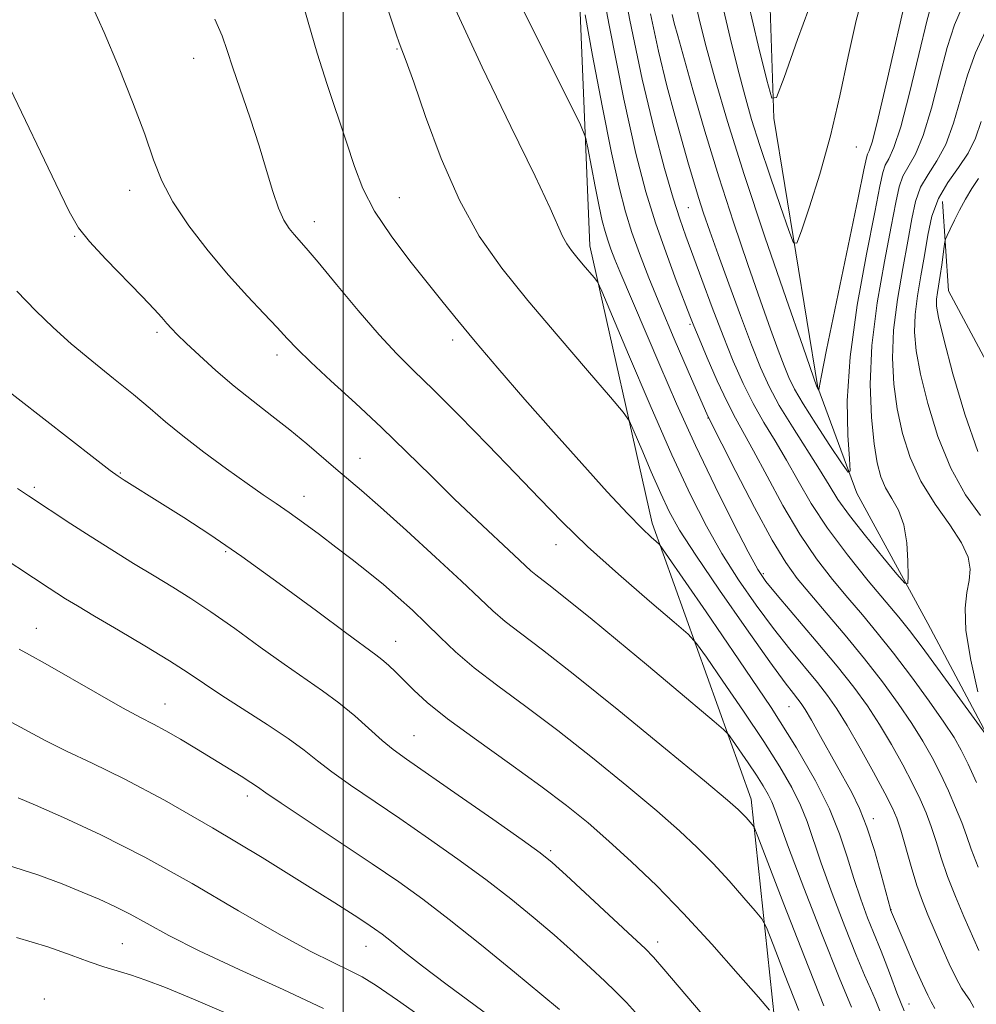
# Model space of a CAD drawing. Extents: x 2192300 to 2195200, y 337300 to 340200.
# Drawn here: x 2194452 to 2194595, y 338181 to 338329 of the extents above; entities that cross this region are included whole.
import ezdxf

# ---------------------------------------------------------------- set-up
doc = ezdxf.new("R2010")
doc.units = 0
doc.header["$MEASUREMENT"] = 0
doc.linetypes.add('rvrstm', pattern=[117.1, 50, -3.9, 0.5, -3.9, 0.5, -3.9, 0.5, -3.9, 50])
for name, color, linetype, lineweight in [('32000', 7, 'Continuous', 0), ('DTM HARD BREAKLINE', 7, 'Continuous', 0), ('DTM SPOT ELEVATION', 2, 'Continuous', 13), ('INDEX CONTOUR', 41, 'Continuous', 13), ('INTERMEDIATE CONTOUR', 44, 'Continuous', 0), ('STREAM - RIVER SINGLE LINE', 142, 'rvrstm', 0)]:
    doc.layers.add(name, color=color, linetype=linetype, lineweight=lineweight)

msp = doc.modelspace()

# ---------------------------------------------------------------- linework, layer by layer
at = {"layer": '32000', "flags": 128}
msp.add_lwpolyline([(2194500, 340000), (2194500, 337500)], dxfattribs=at)
at = {"layer": 'DTM HARD BREAKLINE'}
for points in [[(2194558.88, 338115.16, 1123.07), (2194566.25, 338162.76, 1110.42), (2194561.04, 338212.13, 1103.42), (2194546.2, 338253.43, 1097.55), (2194536.92, 338294.96, 1093.47), (2194534.33, 338357.53, 1087.96), (2194542.53, 338402.24, 1079.8), (2194560.2, 338445.77, 1077.23), (2194567.06, 338472.36, 1074.5), (2194568.15, 338496.07, 1073.11)], [(2194921.65, 338189.13, 1158.72), (2194896.8, 338216.99, 1149.86), (2194880.91, 338224.94, 1144.11), (2194871.6, 338232.71, 1140.97), (2194859.21, 338240.67, 1139.32), (2194823.39, 338240.89, 1135.95), (2194800.72, 338244.68, 1133.13), (2194781.16, 338247.05, 1130.63), (2194754.39, 338247.32, 1128.5), (2194719.77, 338255.57, 1124.32), (2194685.59, 338257.03, 1116.37), (2194661.93, 338255.46, 1109.72), (2194647.75, 338250.65, 1106.46), (2194634.12, 338257.99, 1101.76), (2194617.84, 338261.61, 1097.19), (2194604.04, 338262.98, 1093.73), (2194590.52, 338288.22, 1091.09), (2194589.63, 338301.6, 1089.16)]]:
    msp.add_polyline3d(points, dxfattribs=at)
at = {"layer": 'DTM SPOT ELEVATION'}
for p in [(2194508.04, 338324.39, 1096.13), (2194477.67, 338322.98, 1100.8), (2194576.77, 338309.73, 1078.73), (2194468.07, 338303.25, 1102.59), (2194508.41, 338302.15, 1097.11), (2194551.63, 338300.65, 1085), (2194495.69, 338298.54, 1099.38), (2194459.86, 338296.39, 1104.11), (2194551.89, 338283.21, 1088.22), (2194472.18, 338282.02, 1104.33), (2194516.37, 338280.86, 1098.47), (2194490.11, 338278.6, 1102.52), (2194554.59, 338269.2, 1090.04), (2194502.54, 338263.15, 1103.21), (2194466.68, 338260.93, 1107.88), (2194453.82, 338258.82, 1109.68), (2194494.17, 338257.46, 1105.32), (2194482.42, 338249.16, 1108.23), (2194531.82, 338250.21, 1100.7), (2194562.87, 338245.89, 1091.69), (2194454.13, 338237.71, 1113.23), (2194507.86, 338235.75, 1107.26), (2194473.34, 338226.37, 1113.26), (2194566.7, 338225.99, 1096.91), (2194510.59, 338221.63, 1109.12), (2194485.66, 338212.62, 1114.47), (2194579.29, 338209.21, 1095.56), (2194531.04, 338204.43, 1109.72), (2194581.92, 338195.62, 1095.97), (2194467, 338190.51, 1121.04), (2194503.43, 338190.11, 1116.74), (2194547.02, 338190.79, 1109.48), (2194455.29, 338182.24, 1123.62), (2194584.63, 338181.51, 1097.22)]:
    msp.add_point(p, dxfattribs=at)
at = {"layer": 'INDEX CONTOUR', "flags": 128}
for points, elevation in [([(2194584.338, 338332.8901), (2194581.426, 338319.997), (2194580.044, 338314.069), (2194579.154, 338310.631), (2194578.678, 338309.17), (2194578.449, 338308.678), (2194578.276, 338308.115), (2194577.8971, 338306.321), (2194577.033, 338302.11), (2194572.315, 338279.3629), (2194571.497, 338275.3), (2194571.204, 338273.71), (2194571.169, 338273.388), (2194571.173, 338273.327), (2194571.163, 338273.322), (2194570.839, 338273.86), (2194568.781, 338279.76), (2194566.2439, 338287.069), (2194563.085, 338296.301), (2194559.989, 338305.621), (2194557.507, 338313.526), (2194555.6509, 338319.841), (2194554.301, 338324.724), (2194553.328, 338328.444), (2194552.585, 338331.714)], 1080), ([(2194580.272, 338180.492), (2194579.597, 338182.206), (2194578.889, 338183.827), (2194577.995, 338185.832), (2194576.739, 338188.816), (2194575.034, 338193.114), (2194573.164, 338198.024), (2194571.505, 338202.586), (2194569.397, 338208.795), (2194568.427, 338211.233), (2194567.12, 338213.872), (2194565.32, 338216.981), (2194562.905, 338220.783), (2194559.883, 338225.308), (2194556.8, 338229.821), (2194554.33, 338233.396), (2194552.86, 338235.455), (2194551.607, 338236.816), (2194549.497, 338238.6481), (2194545.801, 338241.795), (2194541.162, 338245.818), (2194536.571, 338249.954), (2194532.751, 338253.646), (2194529.363, 338257.143), (2194525.8, 338260.899), (2194521.661, 338265.187), (2194517.358, 338269.563), (2194513.507, 338273.402), (2194510.522, 338276.308), (2194508.011, 338278.801), (2194505.382, 338281.629), (2194502.241, 338285.274), (2194498.997, 338289.169), (2194496.258, 338292.481), (2194494.465, 338294.604), (2194492.654, 338296.656), (2194491.921, 338297.561), (2194491.142, 338298.799), (2194490.331, 338300.58), (2194489.489, 338303.065), (2194488.5459, 338306.209), (2194487.419, 338309.919), (2194486.077, 338314.03), (2194483.52, 338321.574), (2194482.672, 338324.164), (2194481.889, 338326.36), (2194480.805, 338328.869)], 1100), ([(2194594.969, 338201.949), (2194593.931, 338204.649), (2194593.21, 338206.7031), (2194592.513, 338208.649), (2194591.608, 338210.905), (2194590.518, 338213.399), (2194589.326, 338215.934), (2194588.081, 338218.377), (2194586.693, 338220.838), (2194585.039, 338223.489), (2194583.02, 338226.46), (2194580.652, 338229.7121), (2194577.977, 338233.165), (2194575.086, 338236.701), (2194572.252, 338240.053), (2194569.795, 338242.915), (2194567.899, 338245.182), (2194566.196, 338247.553), (2194564.181, 338250.925), (2194561.543, 338255.812), (2194558.754, 338261.188), (2194554.563, 338269.433), (2194551.607, 338276.215), (2194549.53, 338281.031), (2194547.456, 338285.929), (2194545.725, 338290.172), (2194544.336, 338293.78), (2194543.205, 338296.958), (2194542.232, 338300.02), (2194541.2619, 338303.707), (2194540.125, 338308.867), (2194538.732, 338315.8991), (2194537.314, 338323.403), (2194536.179, 338329.535)], 1090), ([(2194595.013, 338305.023), (2194594.022, 338303.539), (2194593.071, 338301.929), (2194592.193, 338300.301), (2194591.421, 338298.769), (2194590.7949, 338297.46), (2194590.353, 338296.508), (2194590.113, 338295.9579), (2194589.995, 338295.524), (2194589.899, 338294.833), (2194589.541, 338292.085), (2194589.31, 338290.508), (2194588.8889, 338287.971), (2194588.762, 338286.962), (2194588.761, 338285.932), (2194589.051, 338284.204), (2194589.826, 338280.974), (2194591.202, 338275.807), (2194592.989, 338269.733), (2194594.919, 338264.146)], 1090), ([(2194557.119, 338175.955), (2194547.97, 338186.696), (2194546.413, 338188.484), (2194545.152, 338189.785), (2194543.268, 338191.56), (2194533.341, 338200.795), (2194531.271, 338202.669), (2194529.481, 338204.104), (2194526.775, 338206.05), (2194522.38, 338209.145), (2194517.2061, 338212.769), (2194509.4829, 338218.147), (2194507.498, 338219.5849), (2194505.857, 338220.924), (2194501.742, 338224.604), (2194499.38, 338226.576), (2194496.934, 338228.38), (2194491.172, 338232.328), (2194487.569, 338234.911), (2194483.78, 338237.666), (2194480.233, 338240.189), (2194477.227, 338242.197), (2194474.524, 338243.881), (2194471.759, 338245.549), (2194468.665, 338247.436), (2194465.389, 338249.467), (2194462.18, 338251.49), (2194459.255, 338253.3691), (2194452.919, 338257.534), (2194451.297, 338258.645)], 1110), ([(2194497.069, 338180.816), (2194491.036, 338183.644), (2194484.445, 338186.668), (2194478.457, 338189.477), (2194473.951, 338191.753), (2194470.686, 338193.531), (2194468.138, 338194.939), (2194465.836, 338196.105), (2194463.516, 338197.165), (2194460.965, 338198.256), (2194457.972, 338199.484), (2194454.324, 338200.838), (2194449.811, 338202.276)], 1120)]:
    msp.add_lwpolyline(points, dxfattribs=dict(at, elevation=elevation))
at = {"layer": 'INTERMEDIATE CONTOUR', "flags": 128}
for points, elevation in [([(2194594.707, 338214.647), (2194593.469, 338217.382), (2194592.451, 338219.478), (2194591.3759, 338221.356), (2194589.857, 338223.656), (2194587.637, 338226.814), (2194584.986, 338230.4591), (2194582.302, 338234.016), (2194579.891, 338237.054), (2194577.678, 338239.713), (2194575.496, 338242.276), (2194573.208, 338245.01), (2194570.805, 338248.123), (2194568.311, 338251.807), (2194565.783, 338256.108), (2194563.406, 338260.488), (2194561.398, 338264.2619), (2194558.665, 338269.18), (2194557.421, 338271.6049), (2194555.956, 338274.769), (2194554.461, 338278.171), (2194553.228, 338281.059), (2194552.438, 338282.956), (2194551.835, 338284.482), (2194549.823, 338289.768), (2194548.296, 338293.897), (2194546.72, 338298.39), (2194545.261, 338303.019), (2194543.76, 338308.759), (2194541.972, 338316.883), (2194539.777, 338327.9671), (2194537.541, 338339.797)], 1088), ([(2194596.52, 338221.267), (2194592.255, 338227.169), (2194589.3199, 338231.2059), (2194586.626, 338234.867), (2194584.696, 338237.407), (2194583.105, 338239.374), (2194578.516, 338244.839), (2194575.413, 338248.694), (2194572.441, 338252.6891), (2194570.023, 338256.405), (2194568.058, 338259.789), (2194566.314, 338262.882), (2194564.606, 338265.744), (2194562.928, 338268.511), (2194561.324, 338271.334), (2194559.815, 338274.362), (2194558.34, 338277.711), (2194556.817, 338281.493), (2194555.208, 338285.71), (2194553.642, 338289.927), (2194551.257, 338296.409), (2194550.364, 338298.963), (2194549.365, 338302.092), (2194548.068, 338306.506), (2194546.5, 338312.408), (2194544.744, 338319.88), (2194542.906, 338328.735), (2194541.185, 338337.727)], 1086), ([(2194577.933, 338333.151), (2194576.728, 338328.651), (2194575.531, 338323.287), (2194574.279, 338317.399), (2194572.878, 338311.3909), (2194571.297, 338305.685), (2194569.761, 338300.781), (2194568.559, 338297.195), (2194567.864, 338295.3609), (2194567.368, 338295.375), (2194566.645, 338297.248), (2194565.4, 338300.836), (2194563.847, 338305.374), (2194562.329, 338309.939), (2194561.101, 338313.8619), (2194560.063, 338317.486), (2194559.031, 338321.408), (2194557.871, 338326.05), (2194556.676, 338331.136)], 1078), ([(2194583.909, 338180.475), (2194582.822, 338183.1639), (2194581.866, 338185.739), (2194581.087, 338187.875), (2194580.493, 338189.387), (2194579.31, 338192.193), (2194578.44, 338194.4), (2194577.422, 338197.168), (2194576.378, 338200.266), (2194575.373, 338203.517), (2194574.239, 338206.965), (2194572.747, 338210.709), (2194570.675, 338214.89), (2194567.823, 338219.8179), (2194563.995, 338225.843), (2194559.207, 338233.014), (2194554.32, 338240.166), (2194548.227, 338248.967), (2194547.294, 338250.233), (2194546.806, 338250.715), (2194546.058, 338251.369), (2194544.729, 338252.636), (2194542.588, 338254.832), (2194539.501, 338258.156), (2194535.692, 338262.362), (2194531.481, 338267.09), (2194527.189, 338271.974), (2194523.159, 338276.622), (2194519.739, 338280.634), (2194517.133, 338283.777), (2194514.961, 338286.47), (2194509.996, 338292.687), (2194507.168, 338296.418), (2194504.7071, 338300.112), (2194502.958, 338303.512), (2194501.684, 338306.839), (2194500.506, 338310.438), (2194497.618, 338319.077), (2194496.116, 338323.782), (2194494.759, 338328.411), (2194493.638, 338332.511)], 1098), ([(2194588.306, 338332.193), (2194587.349, 338328.752), (2194586.099, 338323.581), (2194584.7101, 338317.765), (2194583.408, 338312.756), (2194582.376, 338309.635), (2194581.617, 338307.987), (2194581.092, 338307.021), (2194580.723, 338305.9351), (2194580.284, 338303.873), (2194579.51, 338299.962), (2194578.259, 338293.7011), (2194576.872, 338286.055), (2194575.811, 338278.36), (2194575.409, 338271.754), (2194575.485, 338266.598), (2194575.725, 338263.059), (2194575.828, 338261.253), (2194575.526, 338261.097), (2194574.562, 338262.456), (2194572.812, 338265.086), (2194570.702, 338268.299), (2194568.7951, 338271.295), (2194567.507, 338273.498), (2194566.664, 338275.221), (2194565.948, 338277), (2194565.08, 338279.322), (2194563.936, 338282.477), (2194562.433, 338286.708), (2194560.533, 338292.145), (2194558.386, 338298.4769), (2194556.185, 338305.282), (2194554.115, 338312.095), (2194552.322, 338318.29), (2194550.051, 338326.366), (2194549.532, 338328.265), (2194549.207, 338329.579)], 1082), ([(2194570.507, 338332.737), (2194567.974, 338325.838), (2194565.948, 338320.146), (2194564.794, 338317.136), (2194564.123, 338317.033), (2194563.362, 338319.75), (2194562.098, 338324.957), (2194560.572, 338331.364)], 1076), ([(2194576.035, 338181.011), (2194574.167, 338185.439), (2194571.627, 338191.828), (2194568.907, 338198.881), (2194566.633, 338204.907), (2194565.262, 338208.654), (2194564.556, 338210.624), (2194564.107, 338211.758), (2194563.564, 338212.853), (2194562.817, 338214.144), (2194561.814, 338215.723), (2194560.56, 338217.601), (2194558.254, 338220.96), (2194557.616, 338221.838), (2194556.904, 338222.566), (2194555.506, 338223.769), (2194549.482, 338228.859), (2194545.383, 338232.295), (2194541.041, 338235.904), (2194536.924, 338239.29), (2194533.526, 338242.043), (2194531.202, 338243.872), (2194528.825, 338245.691), (2194528.081, 338246.331), (2194525.581, 338248.681), (2194520.064, 338253.831), (2194516.627, 338257.111), (2194513.106, 338260.56), (2194509.4989, 338264.115), (2194505.736, 338267.748), (2194501.838, 338271.383), (2194498.166, 338274.748), (2194495.172, 338277.522), (2194493.134, 338279.519), (2194491.649, 338281.089), (2194490.144, 338282.716), (2194488.16, 338284.804), (2194485.695, 338287.427), (2194482.861, 338290.578), (2194479.816, 338294.192), (2194476.903, 338297.959), (2194474.511, 338301.514), (2194472.8799, 338304.653), (2194471.6511, 338307.822), (2194470.32, 338311.635), (2194468.513, 338316.472), (2194466.398, 338321.798), (2194464.2759, 338326.848), (2194462.375, 338331.062)], 1102), ([(2194588.505, 338180.847), (2194587.959, 338181.837), (2194587.431, 338182.833), (2194586.643, 338184.507), (2194585.424, 338187.27), (2194584.044, 338190.469), (2194581.881, 338195.569), (2194581.847, 338195.686), (2194580.476, 338200.866), (2194579.46, 338204.4811), (2194578.349, 338207.977), (2194577.247, 338210.763), (2194576.073, 338213.1359), (2194571.421, 338221.514), (2194570.032, 338223.991), (2194569.115, 338225.564), (2194568.525, 338226.472), (2194568.029, 338227.115), (2194567.359, 338227.941), (2194566.107, 338229.577), (2194563.829, 338232.6971), (2194560.317, 338237.641), (2194556.298, 338243.404), (2194552.734, 338248.648), (2194550.33, 338252.404), (2194548.775, 338255.191), (2194547.502, 338257.897), (2194546.084, 338261.141), (2194544.671, 338264.4599), (2194543.551, 338267.12), (2194542.834, 338268.704), (2194541.909, 338270.049), (2194539.982, 338272.31), (2194536.534, 338276.293), (2194532.139, 338281.414), (2194527.644, 338286.744), (2194523.726, 338291.616), (2194520.372, 338296.41), (2194517.398, 338301.768), (2194514.681, 338308.029), (2194512.342, 338314.316), (2194510.561, 338319.447), (2194509.447, 338322.584), (2194508.395, 338325.334), (2194507.9569, 338326.599), (2194506.407, 338331.261)], 1096), ([(2194594.315, 338180.987), (2194593.723, 338182.05), (2194593.144, 338182.901), (2194592.498, 338183.8761), (2194591.687, 338185.339), (2194590.653, 338187.515), (2194589.509, 338190.095), (2194587.467, 338194.826), (2194586.634, 338196.903), (2194585.82, 338199.236), (2194584.967, 338202.048), (2194583.415, 338207.49), (2194582.83, 338209.294), (2194582.1401, 338210.902), (2194581.04, 338213.0369), (2194579.341, 338216.175), (2194577.328, 338219.802), (2194575.402, 338223.155), (2194573.844, 338225.681), (2194572.464, 338227.663), (2194570.9501, 338229.589), (2194566.83, 338234.5709), (2194564.362, 338237.689), (2194561.763, 338241.191), (2194559.152, 338244.971), (2194556.654, 338248.903), (2194554.3231, 338252.985), (2194551.932, 338257.701), (2194549.181, 338263.661), (2194545.935, 338271.09), (2194542.697, 338278.691), (2194538.699, 338288.173), (2194538.033, 338289.581), (2194537.562, 338290.215), (2194535.918, 338292.122), (2194534.977, 338293.239), (2194534.156, 338294.26), (2194533.4529, 338295.264), (2194532.83, 338296.386), (2194530.978, 338300.585), (2194528.721, 338305.3891), (2194525.088, 338312.811), (2194520.79, 338321.656), (2194516.793, 338330.305)], 1094), ([(2194595.069, 338189.504), (2194592.841, 338194.591), (2194591.566, 338197.6011), (2194590.395, 338200.592), (2194589.449, 338203.349), (2194588.673, 338205.837), (2194587.964, 338208.069), (2194587.219, 338210.1), (2194586.329, 338212.15), (2194585.183, 338214.486), (2194583.711, 338217.276), (2194582.011, 338220.32), (2194580.22, 338223.322), (2194578.41, 338226.096), (2194576.382, 338228.89), (2194573.87, 338232.063), (2194570.762, 338235.794), (2194564.895, 338242.68), (2194563.2081, 338244.74), (2194562.006, 338246.537), (2194560.575, 338249.1581), (2194558.3841, 338253.4039), (2194555.627, 338258.927), (2194552.68, 338265.091), (2194549.875, 338271.296), (2194547.3629, 338277.094), (2194541.402, 338291.091), (2194540.656, 338292.919), (2194540.062, 338294.458), (2194539.582, 338295.806), (2194539.17, 338297.104), (2194538.7589, 338298.666), (2194538.278, 338300.852), (2194537.688, 338303.83), (2194536.606, 338309.607), (2194536.249, 338311.229), (2194535.507, 338313.033), (2194533.746, 338316.568), (2194530.599, 338322.822), (2194526.779, 338330.562)], 1092), ([(2194592.599, 338330.681), (2194591.443, 338327.997), (2194590.36, 338324.614), (2194589.207, 338320.231), (2194587.994, 338315.532), (2194586.772, 338311.442), (2194585.598, 338308.64), (2194583.736, 338305.364), (2194583.171, 338303.756), (2194582.6701, 338301.424), (2194581.987, 338297.814), (2194580.975, 338292.606), (2194579.889, 338286.402), (2194579.088, 338280.038), (2194578.833, 338274.237), (2194579.009, 338269.277), (2194579.404, 338265.3219), (2194579.857, 338262.45), (2194580.404, 338260.376), (2194581.132, 338258.728), (2194582.0759, 338257.153), (2194583.061, 338255.394), (2194583.861, 338253.213), (2194584.31, 338250.514), (2194584.483, 338247.76), (2194584.516, 338245.556), (2194584.459, 338244.414), (2194584.024, 338244.4839), (2194582.8389, 338245.829), (2194580.704, 338248.376), (2194578.11, 338251.535), (2194575.723, 338254.58), (2194574.012, 338257), (2194572.679, 338259.126), (2194571.231, 338261.501), (2194567.192, 338267.8411), (2194565.227, 338271.064), (2194563.698, 338273.888), (2194562.412, 338276.721), (2194561.057, 338280.14), (2194559.422, 338284.499), (2194557.676, 338289.259), (2194556.085, 338293.657), (2194554.851, 338297.12), (2194553.913, 338299.839), (2194553.1479, 338302.194), (2194552.435, 338304.546), (2194551.674, 338307.1799), (2194549.664, 338314.287), (2194548.426, 338318.9001), (2194547.1621, 338324.078), (2194545.967, 338329.658)], 1084), ([(2194596.092, 338327.051), (2194594.58, 338323.802), (2194593.372, 338320.476), (2194592.315, 338316.881), (2194591.278, 338313.3), (2194590.136, 338310.129), (2194588.821, 338307.644), (2194587.495, 338305.62), (2194586.379, 338303.707), (2194585.618, 338301.5769), (2194585.057, 338298.9749), (2194584.464, 338295.666), (2194583.688, 338291.534), (2194582.89, 338286.936), (2194582.313, 338282.346), (2194582.142, 338278.136), (2194582.3569, 338274.252), (2194582.878, 338270.539), (2194583.664, 338266.872), (2194584.804, 338263.252), (2194586.419, 338259.713), (2194588.528, 338256.309), (2194590.726, 338253.183), (2194592.504, 338250.494), (2194593.479, 338248.34), (2194593.768, 338246.548), (2194593.6111, 338244.8829), (2194593.262, 338243.074), (2194593.011, 338240.725), (2194593.158, 338237.4059), (2194593.889, 338232.948), (2194594.921, 338228.222)], 1086), ([(2194571.911, 338181.22), (2194568.986, 338188.541), (2194565.917, 338196.441), (2194562.041, 338206.5371), (2194561.457, 338207.951), (2194561.176, 338208.381), (2194560.296, 338209.382), (2194559.757, 338209.968), (2194559.086, 338210.625), (2194557.503, 338211.995), (2194554.0581, 338214.872), (2194548.229, 338219.689), (2194541.217, 338225.428), (2194534.653, 338230.712), (2194529.8069, 338234.486), (2194526.5061, 338236.978), (2194524.217, 338238.739), (2194522.391, 338240.3051), (2194520.423, 338242.157), (2194517.691, 338244.76), (2194513.83, 338248.361), (2194509.491, 338252.3411), (2194505.581, 338255.863), (2194502.762, 338258.321), (2194498.91, 338261.552), (2194494.549, 338265.305), (2194492.012, 338267.407), (2194489.314, 338269.527), (2194486.524, 338271.69), (2194483.711, 338273.951), (2194480.971, 338276.3111), (2194478.503, 338278.553), (2194476.531, 338280.405), (2194475.1981, 338281.685), (2194474.323, 338282.569), (2194473.6401, 338283.321), (2194472.8799, 338284.204), (2194471.754, 338285.47), (2194469.967, 338287.366), (2194464.528, 338292.932), (2194462.069, 338295.571), (2194460.434, 338297.642), (2194459.035, 338300.107), (2194457.034, 338304.236), (2194450.18, 338318.505)], 1104), ([(2194595.423, 338313.531), (2194594.562, 338311.067), (2194593.5, 338308.816), (2194592.043, 338306.648), (2194590.434, 338304.436), (2194589.023, 338302.051), (2194588.066, 338299.398), (2194587.444, 338296.526), (2194586.941, 338293.518), (2194586.401, 338290.462), (2194585.892, 338287.4691), (2194585.538, 338284.654), (2194585.452, 338282.034), (2194585.704, 338279.228), (2194586.352, 338275.757), (2194587.44, 338271.331), (2194588.955, 338266.423), (2194590.867, 338261.694), (2194593.091, 338257.703), (2194595.316, 338254.583)], 1088), ([(2194568.133, 338180.509), (2194566.021, 338185.9481), (2194564.307, 338190.413), (2194563.311, 338192.947), (2194562.621, 338194.253), (2194561.645, 338195.452), (2194559.951, 338197.401), (2194557.73, 338199.907), (2194555.333, 338202.515), (2194552.975, 338204.917), (2194550.323, 338207.395), (2194546.908, 338210.377), (2194542.438, 338214.136), (2194537.312, 338218.317), (2194532.11, 338222.406), (2194527.324, 338225.996), (2194523.127, 338229.088), (2194519.608, 338231.786), (2194516.798, 338234.191), (2194514.49, 338236.381), (2194512.418, 338238.4339), (2194510.357, 338240.414), (2194508.241, 338242.347), (2194506.042, 338244.246), (2194503.743, 338246.1249), (2194501.359, 338247.995), (2194498.917, 338249.866), (2194496.457, 338251.7281), (2194494.085, 338253.492), (2194491.922, 338255.052), (2194490.007, 338256.372), (2194488.039, 338257.701), (2194485.632, 338259.363), (2194482.553, 338261.564), (2194479.171, 338264.062), (2194476.009, 338266.499), (2194473.423, 338268.6201), (2194471.118, 338270.596), (2194468.632, 338272.698), (2194465.647, 338275.117), (2194462.412, 338277.721), (2194459.315, 338280.294), (2194456.614, 338282.7119), (2194454.04, 338285.219), (2194451.192, 338288.1489)], 1106), ([(2194563.785, 338180.555), (2194562.115, 338182.524), (2194559.106, 338185.9829), (2194555.164, 338190.432), (2194550.909, 338195.061), (2194546.864, 338199.209), (2194543.142, 338202.794), (2194539.759, 338205.882), (2194536.646, 338208.583), (2194533.408, 338211.205), (2194529.567, 338214.1), (2194524.8651, 338217.482), (2194519.936, 338221.002), (2194515.6321, 338224.17), (2194512.589, 338226.616), (2194510.572, 338228.447), (2194507.888, 338231.129), (2194506.778, 338232.186), (2194505.812, 338233.038), (2194504.877, 338233.768), (2194500.557, 338236.927), (2194496.0041, 338240.309), (2194490.431, 338244.426), (2194484.846, 338248.459), (2194480.069, 338251.751), (2194476.166, 338254.309), (2194473.009, 338256.301), (2194467.249, 338259.887), (2194466.35, 338260.4659), (2194465.18, 338261.322), (2194462.901, 338263.081), (2194447.511, 338275.045)], 1108), ([(2194544.614, 338179.221), (2194542.38, 338181.71), (2194540.757, 338183.38), (2194539.13, 338184.925), (2194537.014, 338186.896), (2194534.434, 338189.258), (2194531.542, 338191.831), (2194528.446, 338194.475), (2194525.078, 338197.212), (2194521.326, 338200.103), (2194517.143, 338203.17), (2194512.757, 338206.274), (2194508.463, 338209.238), (2194501.099, 338214.245), (2194498.305, 338216.23), (2194496.15, 338217.896), (2194494.176, 338219.468), (2194491.803, 338221.216), (2194488.654, 338223.317), (2194481.873, 338227.664), (2194479.252, 338229.4149), (2194476.849, 338231.0399), (2194474.0229, 338232.864), (2194470.366, 338235.091), (2194466.388, 338237.447), (2194462.831, 338239.539), (2194460.254, 338241.071), (2194458.4909, 338242.144), (2194457.196, 338242.957), (2194456.018, 338243.715), (2194446.46, 338249.986)], 1112), ([(2194532.35, 338180.667), (2194529.742, 338182.867), (2194525.621, 338186.281), (2194520.676, 338190.32), (2194515.877, 338194.155), (2194511.906, 338197.195), (2194508.309, 338199.779), (2194504.346, 338202.481), (2194499.569, 338205.671), (2194490.752, 338211.536), (2194488.4281, 338213.114), (2194487.191, 338213.973), (2194486.192, 338214.647), (2194484.7471, 338215.567), (2194478.095, 338219.664), (2194475.658, 338221.132), (2194473.481, 338222.392), (2194471.657, 338223.371), (2194469.711, 338224.38), (2194467.025, 338225.83), (2194463.244, 338227.963), (2194455.445, 338232.433), (2194453.071, 338233.766), (2194451.527, 338234.614)], 1114), ([(2194524.157, 338178.0241), (2194515.342, 338184.508), (2194511.85, 338187.169), (2194509.187, 338189.273), (2194507.236, 338190.837), (2194505.841, 338191.922), (2194504.686, 338192.759), (2194503.413, 338193.625), (2194501.628, 338194.805), (2194498.784, 338196.633), (2194494.297, 338199.451), (2194487.884, 338203.408), (2194480.465, 338207.871), (2194473.261, 338212.01), (2194467.251, 338215.187), (2194462.449, 338217.522), (2194458.628, 338219.329), (2194455.547, 338220.881), (2194450.471, 338223.602)], 1116), ([(2194512.893, 338178.717), (2194508.126, 338182.074), (2194504.952, 338184.243), (2194502.858, 338185.54), (2194500.971, 338186.518), (2194498.515, 338187.687), (2194495.095, 338189.392), (2194490.411, 338191.933), (2194484.333, 338195.458), (2194477.402, 338199.504), (2194470.327, 338203.4559), (2194463.77, 338206.795), (2194458.189, 338209.398), (2194453.995, 338211.241), (2194451.418, 338212.346)], 1118), ([(2194483.206, 338179.8311), (2194477.61, 338182.242), (2194473.45, 338183.948), (2194470.473, 338185.076), (2194468.2, 338185.847), (2194464.204, 338187.082), (2194461.999, 338187.827), (2194459.335, 338188.809), (2194455.844, 338190.029), (2194451.1291, 338191.464)], 1122)]:
    msp.add_lwpolyline(points, dxfattribs=dict(at, elevation=elevation))
at = {"layer": 'STREAM - RIVER SINGLE LINE'}
msp.add_polyline3d([(2194603.17, 338187.87, 1089.21), (2194599.56, 338207.41, 1087.29), (2194596.61, 338221.18, 1085.99), (2194587.46, 338238.43, 1084.62), (2194576.85, 338257.93, 1082.38), (2194571.01, 338273.75, 1079.93), (2194564.41, 338314.06, 1076.17), (2194563.42, 338345.55, 1072.81), (2194567.03, 338363.68, 1070.36), (2194573.12, 338378.13, 1068.85), (2194579.63, 338392.57, 1067.69), (2194583.84, 338414.82, 1064.73), (2194584.98, 338431.71, 1062.83), (2194586.75, 338448.19, 1061.49), (2194593.68, 338461.19, 1060.39), (2194604.87, 338485.96, 1059.02), (2194616.47, 338509.9, 1056.79), (2194620.74, 338519.6, 1055.8), (2194609.72, 338541.15, 1054.82), (2194602.23, 338556.34, 1053.59)], dxfattribs=at)

doc.saveas('drawing.dxf')
